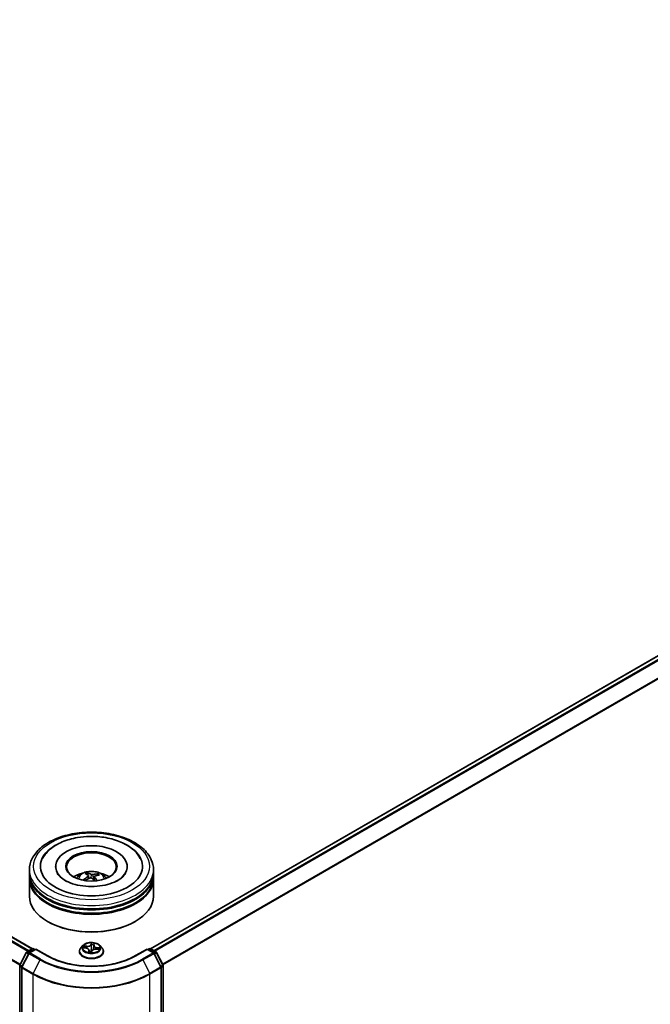
# Model space of a CAD drawing. Units: millimetres. Extents: x 7 to 9637, y 4 to 1971.
# Drawn here: x 80 to 90, y 104 to 119 of the extents above; entities that cross this region are included whole.
import ezdxf

# ---------------------------------------------------------------- set-up
doc = ezdxf.new("R2010")
doc.units = ezdxf.units.MM
doc.header["$LTSCALE"] = 0.5
doc.layers.add('Visible (ISO)', color=7, linetype='Continuous', lineweight=35)
doc.layers.add('Visible Narrow (ISO)', color=7, linetype='Continuous', lineweight=25)

msp = doc.modelspace()

# ---------------------------------------------------------------- linework, layer by layer
at = {"layer": 'Visible (ISO)'}
for p, q in [((56.2552, 119.1126), (80.5571, 105.0819)), ((82.3425, 105.0819), (99.1313, 114.7749)), ((80.9091, 106.3258), (80.9091, 106.3136)), ((81.9904, 106.3258), (81.9904, 106.3136)), ((80.5123, 106.2238), (80.5123, 106.2748)), ((80.5123, 106.1574), (80.5123, 106.2084)), ((81.3954, 106.1944), (81.3896, 106.2209)), ((81.4077, 106.1827), (81.4121, 106.1414)), ((81.5439, 106.206), (81.5382, 106.19)), ((82.3873, 106.2238), (82.3873, 106.2748)), ((82.3873, 106.1574), (82.3873, 106.2084)), ((80.5123, 105.8767), (80.5123, 106.1421)), ((81.4919, 106.1707), (81.4862, 106.1183)), ((82.3873, 105.8767), (82.3873, 106.1421)), ((80.7957, 105.4889), (80.7869, 105.494)), ((82.1038, 105.4889), (82.1127, 105.494)), ((81.4863, 105.1356), (81.4919, 105.1539)), ((80.368, 104.8357), (80.4644, 105.0249)), ((80.5024, 105.0111), (80.3989, 104.8081)), ((80.4717, 105.0326), (80.5565, 105.0816)), ((80.6101, 105.0768), (80.5097, 105.0188)), ((80.5753, 105.0816), (80.5968, 105.0691)), ((80.6101, 105.0705), (80.6101, 105.0768)), ((80.783, 104.977), (80.6101, 105.0768)), ((81.2685, 105.0398), (81.2685, 105.0419)), ((81.3216, 105.1296), (81.2906, 105.095)), ((81.3296, 105.0955), (81.3691, 105.0907)), ((81.414, 105.0597), (81.4172, 105.0302)), ((81.4501, 105.0293), (81.4569, 105.0477)), ((81.4855, 105.1316), (81.4797, 105.0774)), ((81.5216, 105.0737), (81.5614, 105.0697)), ((81.5779, 105.1296), (81.609, 105.095)), ((81.631, 105.0398), (81.631, 105.0419)), ((82.2895, 105.0768), (82.1166, 104.977)), ((82.2895, 105.0768), (82.2895, 105.0705)), ((82.3899, 105.0188), (82.2895, 105.0768)), ((82.3027, 105.0691), (82.3243, 105.0816)), ((82.343, 105.0816), (82.4278, 105.0326)), ((82.5006, 104.8081), (82.3972, 105.0111)), ((82.4352, 105.0249), (82.5316, 104.8357)), ((80.3659, 96.123), (80.3659, 104.8272)), ((80.3969, 104.7995), (80.3969, 96.0843)), ((82.5027, 96.0843), (82.5027, 104.7995)), ((82.5336, 104.8272), (82.5336, 96.123))]:
    msp.add_line(p, q, dxfattribs=at)
for centre, start, end in [((80.4811, 105.0164), 120, 153.00449), ((80.5191, 105.0026), 120, 153.00449), ((80.5659, 105.0653), 60, 120), ((82.3337, 105.0653), 60, 120), ((82.3805, 105.0026), 26.99551, 60), ((82.4185, 105.0164), 26.99551, 60), ((80.3847, 104.8272), 153.00449, 180), ((80.4156, 104.7995), 153.00449, 180), ((82.4839, 104.7995), 0, 26.99551), ((82.5149, 104.8272), 0, 26.99551)]:
    msp.add_arc(centre, 0.0187, start, end, dxfattribs=at)
for centre, major_axis, ratio, start_param, end_param in [((81.4498, 106.3258), (0.7719, 0), 0.5773503, 2.2877064, 7.1370716), ((81.4498, 106.3258), (0.5406, 0), 0.5773503, 5.4710656, 10.2368977), ((81.4498, 106.3156), (-0.375, 0), 0.5773503, 2.3727253, 7.0520527), ((81.4498, 106.2084), (0.9375, 0), 0.5773503, 3.12745, 6.2973279), ((81.4498, 106.2238), (-0.9375, 0), 0.5773503, 0, 3.1415927), ((81.4498, 106.0196), (-0.375, 0), 0.5773503, 5.0762837, 5.5305884), ((81.4571, 105.8495), (-0.1679, 0.3698), 0.3878569, 5.6600282, 5.8990125), ((81.4429, 105.8436), (-0.1401, 0.3812), 0.5562946, 5.695294, 5.9342783), ((81.4545, 105.8425), (-0.2479, -0.3218), 0.7355961, 3.6616102, 3.9005945), ((81.4443, 105.8507), (0.2615, 0.3108), 0.5865414, 0.5488464, 0.7878307), ((81.4498, 106.0196), (-0.375, 0), 0.5773503, 3.8941895, 4.3484943), ((81.4498, 106.1421), (0.9375, 0), 0.5773503, 3.12745, 6.2973279), ((81.4498, 106.1574), (-0.9375, 0), 0.5773503, 0, 3.1415927), ((81.4552, 105.8428), (-0.212, -0.3464), 0.6871802, 4.0433397, 4.282324), ((81.4451, 105.851), (0.2922, 0.2821), 0.6349573, 1.0702099, 1.2839485), ((81.4566, 105.8499), (0.1957, -0.3559), 0.4556558, 2.0903555, 2.2668526), ((81.4424, 105.844), (-0.1111, 0.3907), 0.4884957, 5.3075374, 5.5153949), ((81.4498, 106.2084), (-0.925, 0), 0.5773503, 0.478284, 2.6633086), ((81.4498, 106.1421), (-0.925, 0), 0.5773503, 0.478284, 2.6633086), ((81.4498, 105.8767), (0.9375, 0), 0.5773503, 3.1415927, 6.2831853), ((81.4498, 105.8665), (0.925, 0), 0.5773503, 3.9269908, 5.4977871)]:
    msp.add_ellipse(centre, major_axis=major_axis, ratio=ratio, start_param=start_param, end_param=end_param, dxfattribs=at)
msp.add_ellipse((81.4498, 106.3258), major_axis=(0.3875, 0), ratio=0.5773503, dxfattribs=at)
for points, knots in [([(80.5123, 106.2748), (80.5123, 106.3328), (80.5268, 106.3906), (80.5829, 106.5018), (80.6261, 106.5547), (80.7386, 106.6524), (80.8098, 106.6962), (80.9715, 106.7682), (81.0623, 106.7961), (81.2533, 106.8333), (81.3534, 106.8427), (81.5532, 106.8422), (81.653, 106.8325), (81.8427, 106.7946), (81.9328, 106.7665), (82.0944, 106.6937), (82.166, 106.649), (82.282, 106.5463), (82.3267, 106.4883), (82.376, 106.3771), (82.3873, 106.326), (82.3873, 106.2748)], [5.2705978, 5.2705978, 5.2705978, 5.2705978, 5.5542029, 5.5542029, 5.8574023, 5.8574023, 6.1846646, 6.1846646, 6.5159426, 6.5159426, 6.8454111, 6.8454111, 7.1740292, 7.1740292, 7.5035339, 7.5035339, 7.8348291, 7.8348291, 8.1617048, 8.1617048, 8.4121905, 8.4121905, 8.4121905, 8.4121905]), ([(80.7112, 106.443), (80.7127, 106.4459), (80.7143, 106.4488), (80.7434, 106.5012), (80.7813, 106.5449), (80.8783, 106.6274), (80.9401, 106.6641), (81.0795, 106.7241), (81.1576, 106.7466), (81.2986, 106.7711), (81.3599, 106.777), (81.4215, 106.7784)], [5.045934, 5.045934, 5.045934, 5.045934, 5.0625759, 5.0625759, 5.3478624, 5.3478624, 5.6819216, 5.6819216, 6.0295002, 6.0295002, 6.2831853, 6.2831853, 6.2831853, 6.2831853]), ([(81.4215, 106.7784), (81.5045, 106.7802), (81.588, 106.7738), (81.7485, 106.7448), (81.8255, 106.7221), (81.9663, 106.6607), (82.0301, 106.6218), (82.1263, 106.5363), (82.1624, 106.4923), (82.1884, 106.443)], [0, 0, 0, 0, 0.3422335, 0.3422335, 0.6861923, 0.6861923, 1.0337877, 1.0337877, 1.3149222, 1.3149222, 1.3149222, 1.3149222]), ([(81.9671, 106.2229), (81.9669, 106.2226), (81.9667, 106.2222), (81.9544, 106.1993), (81.9326, 106.1729), (81.8721, 106.126), (81.8372, 106.1054), (81.7551, 106.0694), (81.7077, 106.0541), (81.6047, 106.0314), (81.5489, 106.0242), (81.435, 106.0194), (81.377, 106.0219), (81.2658, 106.0364), (81.2127, 106.0484), (81.1178, 106.0794), (81.0759, 106.0984), (81.0075, 106.1395), (80.9807, 106.1614), (80.9486, 106.1966), (80.9391, 106.2103), (80.9325, 106.2229)], [1.9043414, 1.9043414, 1.9043414, 1.9043414, 1.9093839, 1.9093839, 2.2499825, 2.2499825, 2.5310942, 2.5310942, 2.8159225, 2.8159225, 3.1076194, 3.1076194, 3.4026972, 3.4026972, 3.6965978, 3.6965978, 3.9849136, 3.9849136, 4.2662646, 4.2662646, 4.4565149, 4.4565149, 4.4565149, 4.4565149]), ([(81.2261, 106.1431), (81.2331, 106.1551), (81.2413, 106.1658), (81.2651, 106.191), (81.2819, 106.2034), (81.3218, 106.2259), (81.3455, 106.2347), (81.3957, 106.2469), (81.4223, 106.25), (81.4752, 106.2501), (81.5015, 106.2472), (81.5527, 106.2352), (81.5777, 106.2261), (81.6232, 106.2001), (81.6441, 106.1836), (81.6657, 106.1555), (81.6697, 106.1495), (81.6734, 106.1431)], [2.5135376, 2.5135376, 2.5135376, 2.5135376, 2.6903825, 2.6903825, 2.9877399, 2.9877399, 3.3629998, 3.3629998, 3.7574247, 3.7574247, 4.1472611, 4.1472611, 4.5415289, 4.5415289, 4.9158348, 4.9158348, 5.0099139, 5.0099139, 5.0099139, 5.0099139]), ([(81.3838, 106.2285), (81.3843, 106.2284), (81.385, 106.2281), (81.3861, 106.2272), (81.3868, 106.2265), (81.3879, 106.2251), (81.3884, 106.2241), (81.3891, 106.2225), (81.3894, 106.2216), (81.3896, 106.2209)], [0.014560073, 0.014560073, 0.014560073, 0.014560073, 0.018722682, 0.018722682, 0.023429831, 0.023429831, 0.028069056, 0.028069056, 0.031810233, 0.031810233, 0.031810233, 0.031810233]), ([(81.4045, 106.1878), (81.4059, 106.1867), (81.4069, 106.1854), (81.4079, 106.1825), (81.4078, 106.1809), (81.4067, 106.178), (81.4056, 106.1764), (81.4029, 106.1738), (81.4015, 106.1728), (81.3999, 106.1719)], [0, 0, 0, 0, 0.012499779, 0.012499779, 0.024999557, 0.024999557, 0.037523671, 0.037523671, 0.046676606, 0.046676606, 0.046676606, 0.046676606]), ([(81.4714, 106.2014), (81.4692, 106.2008), (81.4666, 106.2004), (81.4612, 106.2001), (81.4583, 106.2002), (81.4533, 106.2008), (81.4506, 106.2014), (81.4467, 106.2027), (81.4452, 106.2033), (81.444, 106.2041)], [0, 0, 0, 0, 0.012499779, 0.012499779, 0.024999557, 0.024999557, 0.037523671, 0.037523671, 0.046676606, 0.046676606, 0.046676606, 0.046676606]), ([(81.495, 106.1628), (81.4937, 106.1643), (81.4926, 106.166), (81.4917, 106.1694), (81.4918, 106.171), (81.4929, 106.1739), (81.494, 106.1754), (81.4967, 106.1774), (81.4981, 106.1781), (81.4996, 106.1786)], [0, 0, 0, 0, 0.012499779, 0.012499779, 0.024999557, 0.024999557, 0.037523671, 0.037523671, 0.046676606, 0.046676606, 0.046676606, 0.046676606]), ([(81.5439, 106.206), (81.5442, 106.2067), (81.5446, 106.2075), (81.5456, 106.209), (81.5464, 106.2098), (81.5479, 106.211), (81.5488, 106.2116), (81.5504, 106.2121), (81.5512, 106.2123), (81.552, 106.2123)], [0.0427285, 0.0427285, 0.0427285, 0.0427285, 0.046469677, 0.046469677, 0.051108902, 0.051108902, 0.055816051, 0.055816051, 0.05997866, 0.05997866, 0.05997866, 0.05997866]), ([(81.3272, 106.1196), (81.3278, 106.1202), (81.3286, 106.1207), (81.3301, 106.1214), (81.331, 106.1216), (81.3324, 106.1216), (81.3332, 106.1214), (81.3341, 106.1209), (81.3344, 106.1206), (81.3346, 106.1204)], [0.014560073, 0.014560073, 0.014560073, 0.014560073, 0.018722682, 0.018722682, 0.023429831, 0.023429831, 0.028069056, 0.028069056, 0.030436815, 0.030436815, 0.030436815, 0.030436815]), ([(81.3457, 106.1103), (81.3457, 106.1103), (81.3456, 106.1104), (81.3442, 106.1115), (81.3429, 106.1126), (81.3403, 106.1147), (81.3391, 106.1159), (81.3368, 106.1181), (81.3357, 106.1192), (81.3346, 106.1204)], [1.54170307, 1.54170307, 1.54170307, 1.54170307, 1.54375122, 1.54375122, 1.59839886, 1.59839886, 1.6530465, 1.6530465, 1.70769415, 1.70769415, 1.70769415, 1.70769415]), ([(81.4281, 106.1492), (81.4303, 106.1502), (81.4329, 106.151), (81.4384, 106.1517), (81.4412, 106.1517), (81.4463, 106.1511), (81.4489, 106.1503), (81.4528, 106.1485), (81.4543, 106.1476), (81.4556, 106.1465)], [0, 0, 0, 0, 0.012499779, 0.012499779, 0.024999557, 0.024999557, 0.037523671, 0.037523671, 0.046676606, 0.046676606, 0.046676606, 0.046676606]), ([(81.5779, 105.1296), (81.5703, 105.1382), (81.5605, 105.1457), (81.5376, 105.1586), (81.5242, 105.1639), (81.4954, 105.1717), (81.4801, 105.1741), (81.449, 105.176), (81.4333, 105.1755), (81.4028, 105.1714), (81.3881, 105.1679), (81.3611, 105.1582), (81.3487, 105.1519), (81.332, 105.1399), (81.3264, 105.135), (81.3216, 105.1296)], [5.3809238, 5.3809238, 5.3809238, 5.3809238, 5.7019368, 5.7019368, 6.0363654, 6.0363654, 6.3694428, 6.3694428, 6.7007563, 6.7007563, 7.0324922, 7.0324922, 7.3664701, 7.3664701, 7.5673833, 7.5673833, 7.5673833, 7.5673833]), ([(81.4863, 105.1356), (81.4862, 105.1353), (81.4862, 105.1351), (81.486, 105.1345), (81.486, 105.1343), (81.4858, 105.1338), (81.4858, 105.1335), (81.4857, 105.133), (81.4856, 105.1327), (81.4856, 105.1321), (81.4855, 105.1319), (81.4855, 105.1316)], [1.58824962, 1.58824962, 1.58824962, 1.58824962, 1.61057194, 1.61057194, 1.63289426, 1.63289426, 1.65521658, 1.65521658, 1.6775389, 1.6775389, 1.69986121, 1.69986121, 1.69986121, 1.69986121]), ([(81.2906, 105.095), (81.2878, 105.0919), (81.2852, 105.0887), (81.2806, 105.0821), (81.2786, 105.0786), (81.275, 105.0716), (81.2735, 105.068), (81.271, 105.0607), (81.2701, 105.057), (81.2688, 105.0495), (81.2685, 105.0457), (81.2685, 105.0419)], [1.28419796, 1.28419796, 1.28419796, 1.28419796, 1.37971128, 1.37971128, 1.4752246, 1.4752246, 1.57073793, 1.57073793, 1.66625125, 1.66625125, 1.76176457, 1.76176457, 1.76176457, 1.76176457]), ([(81.2685, 105.0398), (81.2685, 105.0287), (81.2715, 105.0175), (81.2829, 104.9962), (81.2916, 104.986), (81.314, 104.9676), (81.3279, 104.9594), (81.3594, 104.946), (81.377, 104.9408), (81.414, 104.934), (81.4334, 104.9324), (81.472, 104.9327), (81.4912, 104.9347), (81.5278, 104.9422), (81.545, 104.9477), (81.5758, 104.9617), (81.5894, 104.9701), (81.6112, 104.9894), (81.6196, 105.0002), (81.6289, 105.0208), (81.631, 105.0303), (81.631, 105.0398)], [1.7617646, 1.7617646, 1.7617646, 1.7617646, 2.0614751, 2.0614751, 2.3738861, 2.3738861, 2.6983792, 2.6983792, 3.0241071, 3.0241071, 3.3488576, 3.3488576, 3.6732124, 3.6732124, 3.9980465, 3.9980465, 4.3238439, 4.3238439, 4.647759, 4.647759, 4.9033572, 4.9033572, 4.9033572, 4.9033572]), ([(81.414, 105.0597), (81.4137, 105.0628), (81.4127, 105.0659), (81.4093, 105.0717), (81.4071, 105.0743), (81.4015, 105.0792), (81.3983, 105.0814), (81.391, 105.0851), (81.3869, 105.0867), (81.3783, 105.0892), (81.3738, 105.0901), (81.3691, 105.0907)], [4.9652606, 4.9652606, 4.9652606, 4.9652606, 5.2253549, 5.2253549, 5.4854492, 5.4854492, 5.7455434, 5.7455434, 6.0056377, 6.0056377, 6.265732, 6.265732, 6.265732, 6.265732]), ([(81.4102, 105.0318), (81.4102, 105.0318), (81.4102, 105.0317), (81.4103, 105.0316), (81.4105, 105.0315), (81.4108, 105.0315)], [0.017602967, 0.017602967, 0.017602967, 0.017602967, 0.0203983644, 0.0203983644, 0.0254979555, 0.0254979555, 0.0254979555, 0.0254979555]), ([(81.4108, 105.0315), (81.4131, 105.031), (81.4155, 105.0305), (81.4202, 105.0297), (81.4226, 105.0293), (81.4275, 105.0287), (81.43, 105.0284), (81.4349, 105.0279), (81.4374, 105.0277), (81.4424, 105.0275), (81.445, 105.0274), (81.4475, 105.0274)], [2.97027922, 2.97027922, 2.97027922, 2.97027922, 3.03860018, 3.03860018, 3.10692115, 3.10692115, 3.17524211, 3.17524211, 3.24356308, 3.24356308, 3.31188404, 3.31188404, 3.31188404, 3.31188404]), ([(81.4481, 105.0274), (81.4481, 105.0274), (81.448, 105.0274), (81.448, 105.0274), (81.4479, 105.0274), (81.4478, 105.0274), (81.4478, 105.0274), (81.4477, 105.0274), (81.4477, 105.0274), (81.4476, 105.0274), (81.4475, 105.0274), (81.4475, 105.0274)], [0, 0, 0, 0, 0.0003446101, 0.0003446101, 0.0006892201, 0.0006892201, 0.0010338302, 0.0010338302, 0.0013784402, 0.0013784402, 0.0017230503, 0.0017230503, 0.0017230503, 0.0017230503]), ([(81.4481, 105.0274), (81.4482, 105.0275), (81.4484, 105.0275), (81.4487, 105.0276), (81.4488, 105.0277), (81.4492, 105.0279), (81.4493, 105.0281), (81.4496, 105.0284), (81.4498, 105.0286), (81.45, 105.0289), (81.4501, 105.0291), (81.4501, 105.0293)], [0, 0, 0, 0, 0.0007402474, 0.0007402474, 0.0014804948, 0.0014804948, 0.0022207422, 0.0022207422, 0.0029609896, 0.0029609896, 0.003701237, 0.003701237, 0.003701237, 0.003701237]), ([(81.5216, 105.0737), (81.516, 105.0743), (81.5103, 105.0743), (81.4991, 105.0735), (81.4936, 105.0725), (81.4833, 105.0697), (81.4785, 105.0678), (81.47, 105.0633), (81.4663, 105.0606), (81.4604, 105.0546), (81.4582, 105.0512), (81.4569, 105.0477)], [0.0174533, 0.0174533, 0.0174533, 0.0174533, 0.3246312, 0.3246312, 0.6318092, 0.6318092, 0.9389871, 0.9389871, 1.2461651, 1.2461651, 1.553343, 1.553343, 1.553343, 1.553343]), ([(81.631, 105.0419), (81.631, 105.0457), (81.6307, 105.0495), (81.6295, 105.057), (81.6285, 105.0607), (81.6261, 105.068), (81.6246, 105.0716), (81.621, 105.0786), (81.6189, 105.0821), (81.6143, 105.0887), (81.6117, 105.0919), (81.609, 105.095)], [4.90335722, 4.90335722, 4.90335722, 4.90335722, 4.99887055, 4.99887055, 5.09438387, 5.09438387, 5.18989719, 5.18989719, 5.28541051, 5.28541051, 5.38092384, 5.38092384, 5.38092384, 5.38092384]), ([(82.1166, 104.977), (82.0472, 104.9369), (81.9666, 104.9031), (81.7906, 104.8513), (81.6954, 104.8334), (81.4999, 104.8156), (81.3996, 104.8156), (81.2041, 104.8334), (81.1089, 104.8513), (80.933, 104.9031), (80.8523, 104.9369), (80.783, 104.977)], [1.5707963, 1.5707963, 1.5707963, 1.5707963, 1.8849556, 1.8849556, 2.1991149, 2.1991149, 2.5132741, 2.5132741, 2.8274334, 2.8274334, 3.1415927, 3.1415927, 3.1415927, 3.1415927])]:
    msp.add_open_spline(points, degree=3, knots=knots, dxfattribs=at)
at = {"layer": 'Visible Narrow (ISO)'}
for p, q in [((56.1888, 119.0732), (80.4898, 105.0431)), ((80.5047, 105.0517), (56.199, 119.0846)), ((56.2458, 119.1116), (80.5516, 105.0787)), ((56.0823, 118.8586), (80.3686, 104.8369)), ((80.3739, 104.8472), (56.0854, 118.8702)), ((82.348, 105.0787), (99.1407, 114.774)), ((99.1875, 114.747), (82.3948, 105.0517)), ((82.4098, 105.0431), (99.1977, 114.7356)), ((99.3011, 114.5325), (82.5257, 104.8472)), ((82.5309, 104.8369), (99.3042, 114.521)), ((81.444, 106.2041), (81.4397, 106.1517)), ((81.4714, 106.2014), (81.4754, 106.1288)), ((81.3999, 106.1719), (81.4022, 106.1363)), ((81.495, 106.1628), (81.4907, 106.1138)), ((81.4498, 105.1703), (81.4397, 105.1428)), ((81.4428, 105.1401), (81.4491, 105.1574)), ((81.4428, 105.1401), (81.4472, 105.0972)), ((81.4863, 105.136), (81.4861, 105.1348)), ((81.4893, 105.1372), (81.4977, 105.165)), ((80.3745, 104.8311), (80.4709, 105.0203)), ((80.4054, 104.8035), (80.5089, 105.0065)), ((80.4709, 105.0203), (80.4988, 105.0042)), ((80.4811, 105.0317), (80.5659, 105.0807)), ((80.5068, 105.0168), (80.4811, 105.0317)), ((80.5089, 105.0065), (80.6724, 104.9121)), ((80.5191, 105.0179), (80.6101, 105.0705)), ((80.6826, 104.9235), (80.5191, 105.0179)), ((80.5659, 105.0807), (80.5913, 105.066)), ((80.6101, 105.0705), (80.7736, 104.976)), ((81.321, 105.096), (81.3687, 105.0902)), ((81.3783, 105.1188), (81.3303, 105.1237)), ((81.3476, 105.1178), (81.3777, 105.1147)), ((81.3777, 105.1147), (81.3773, 105.0893)), ((81.4102, 105.0547), (81.4018, 105.027)), ((81.408, 105.0346), (81.4133, 105.0521)), ((81.4133, 105.0521), (81.4155, 105.0305)), ((81.4497, 105.0216), (81.4598, 105.0492)), ((81.5213, 105.0731), (81.5693, 105.0683)), ((81.5302, 105.0977), (81.5297, 105.0729)), ((81.5302, 105.0977), (81.5602, 105.094)), ((81.5785, 105.0959), (81.5309, 105.1018)), ((82.1259, 104.976), (82.2895, 105.0705)), ((82.3805, 105.0179), (82.217, 104.9235)), ((82.2271, 104.9121), (82.3907, 105.0065)), ((82.2895, 105.0705), (82.3805, 105.0179)), ((82.3082, 105.066), (82.3337, 105.0807)), ((82.3337, 105.0807), (82.4185, 105.0317)), ((82.3907, 105.0065), (82.4941, 104.8035)), ((82.4185, 105.0317), (82.3927, 105.0168)), ((82.4007, 105.0042), (82.4286, 105.0203)), ((82.4286, 105.0203), (82.525, 104.8311)), ((80.6724, 104.9121), (80.569, 104.7091)), ((82.2271, 104.9121), (82.3306, 104.7091)), ((80.3714, 96.1154), (80.3714, 104.8195)), ((80.3714, 104.8195), (80.3975, 104.8045)), ((80.4024, 104.815), (80.3745, 104.8311)), ((80.4024, 104.7919), (80.5659, 104.6975)), ((80.4024, 96.0767), (80.4024, 104.7919)), ((80.569, 104.7091), (80.4054, 104.8035)), ((80.5659, 104.6975), (80.5659, 95.9823)), ((82.4941, 104.8035), (82.3306, 104.7091)), ((82.3337, 104.6975), (82.4972, 104.7919)), ((82.3337, 95.9823), (82.3337, 104.6975)), ((82.525, 104.8311), (82.4971, 104.815)), ((82.4972, 104.7919), (82.4972, 96.0767)), ((82.502, 104.8045), (82.5281, 104.8195)), ((82.5281, 104.8195), (82.5281, 96.1154))]:
    msp.add_line(p, q, dxfattribs=at)
for centre, major_axis in [((81.4498, 106.3258), (-0.875, 0)), ((81.4498, 105.096), (-0.1338, 0))]:
    msp.add_ellipse(centre, major_axis=major_axis, ratio=0.5773503, dxfattribs=at)
for centre, major_axis, ratio, start_param, end_param in [((81.4498, 106.2748), (-0.9375, 0), 0.5773503, 0, 3.1415927), ((81.4498, 106.1385), (-0.1918, 0), 0.5773503, 3.0761472, 6.3486308), ((81.4498, 106.1577), (-0.1392, 0), 0.5773503, 5.2062194, 5.4588247), ((81.4498, 106.1546), (0.1296, 0), 0.5773503, 2.053905, 2.270775), ((81.4498, 106.1546), (0.1296, 0), 0.5773503, 0.5574764, 0.7571575), ((81.4498, 106.1577), (-0.1392, 0), 0.5773503, 3.6354231, 3.8880284), ((81.4498, 106.1577), (0.1392, 0), 0.5773503, 3.6354231, 3.7455918), ((81.3875, 105.1468), (0.0565, 0), 0.5773503, 4.538874, 6.0747638), ((81.3875, 105.1492), (0.0534, 0), 0.5773503, 4.538874, 6.0747638), ((81.4397, 105.1402), (0.00293, -0.00107), 0.7988266, 0.3719419, 1.8554718), ((81.4509, 105.1395), (-0.00312, 0.00004), 0.1543364, 4.7046417, 6.0600648), ((81.4522, 105.1572), (-0.0031, 0.00042), 0.3582618, 0.2363609, 1.6315431), ((81.4498, 105.096), (-0.1288, 0), 0.5773503, 4.3307362, 4.7121053), ((81.4498, 105.0818), (0.1008, 0), 0.5773503, 1.1999279, 1.5597283), ((81.5419, 105.1319), (-0.0534, 0), 0.5773503, 6.1096704, 7.6455601), ((81.4893, 105.1347), (-0.00299, 0.00091), 0.8042361, 4.9518615, 6.2831853), ((81.4853, 105.1356), (-0.00309, 0.00048), 0.1762559, 4.3537639, 4.4053456), ((81.4885, 105.1532), (0.00306, -0.00064), 0.3479054, 4.9842647, 6.0532707), ((80.4811, 105.0164), (-0.0167, 0.0085), 0.0739221, 0, 0.9533753), ((80.4811, 105.0164), (0.0094, 0.0162), 0.5773503, 0.7853982, 1.6614562), ((80.4811, 105.0164), (-0.0094, 0.0162), 0.5773503, 5.4977871, 6.2831853), ((80.5191, 105.0026), (-0.0167, 0.0085), 0.0739221, 0, 0.9533753), ((80.5191, 105.0026), (0.0094, 0.0162), 0.5773503, 0.7853982, 1.6614562), ((80.5191, 105.0026), (-0.0094, 0.0162), 0.5773503, 5.4977871, 6.2831853), ((80.5659, 105.0653), (-0.0094, 0.0162), 0.5773503, 5.4977871, 6.2831853), ((80.5659, 105.0653), (0.0094, 0.0162), 0.5773503, 0, 0.7853982), ((81.4498, 105.0475), (-0.1792, 0), 0.5773503, 5.8056187, 9.9023446), ((81.4498, 105.0419), (-0.1812, 0), 0.5773503, 0, 3.1415927), ((81.4498, 105.0398), (0.1812, 0), 0.5773503, 3.1415927, 6.2831853), ((81.4498, 105.0913), (-0.1443, 0), 0.5773503, 5.8056187, 9.9023446), ((81.4498, 105.096), (-0.1288, 0), 0.5773503, 5.9015325, 6.2829016), ((81.347, 105.1162), (-0.00177, -0.00258), 0.160414, 4.1821116, 5.5772937), ((81.4498, 105.0818), (-0.1008, 0), 0.5773503, 5.9123169, 6.0904062), ((81.3585, 105.1034), (-0.00278, -0.00142), 0.3924418, 4.3246405, 5.6800636), ((81.3687, 105.0876), (0.00038, 0.0031), 0.1689461, 0, 0.6258305), ((81.3576, 105.06), (0.0534, 0), 0.5773503, 6.1096704, 7.6455601), ((81.3783, 105.1162), (-0.00031, -0.00311), 0.1409645, 3.7642224, 5.2477523), ((81.4498, 105.096), (0.1288, 0), 0.5773503, 4.3307362, 4.7121053), ((81.4111, 105.0345), (0.00036, -0.0031), 0.9812664, 4.5715187, 5.9667009), ((81.4102, 105.0521), (0.00299, -0.00091), 0.8042361, 0.326739, 1.8102689), ((81.3576, 105.0577), (0.0565, 0), 0.5773503, 6.1096704, 6.3450887), ((81.4459, 105.05), (-0.00308, 0.00055), 0.1406947, 4.7980214, 5.7956322), ((81.4459, 105.05), (0.00275, -0.00149), 0.4183873, 3.677531, 4.9004827), ((81.4498, 105.0156), (-0.0605, 0), 0.5773503, 4.5759515, 4.7787164), ((81.4459, 105.05), (-0.00012, 0.00312), 0.0541164, 1.4149007, 2.0363827), ((81.4498, 105.0145), (0.0592, 0), 0.5773503, 1.4454638, 1.6371238), ((81.4503, 105.097), (-0.00312, 0.00004), 0.154293, 4.7090204, 6.0600664), ((81.4474, 105.0305), (-0.00004, -0.00312), 0.9925938, 0, 0.2435903), ((81.4598, 105.0466), (-0.00293, 0.00107), 0.7988266, 4.9970644, 6.2831853), ((81.5121, 105.0428), (-0.0534, 0), 0.5773503, 4.538874, 6.0747638), ((81.4787, 105.0938), (-0.00309, 0.00048), 0.1762117, 3.6581184, 4.4009691), ((81.5419, 105.1296), (-0.0565, 0), 0.5773503, 6.221282, 7.6455601), ((81.5213, 105.0706), (0.00031, 0.00311), 0.1409645, 0, 0.6226298), ((81.5309, 105.0992), (-0.00038, -0.0031), 0.1689461, 3.7674231, 5.250953), ((81.5477, 105.0823), (0.00266, -0.00164), 0.5284877, 0.2971175, 1.6525406), ((81.4498, 105.0818), (0.1008, 0), 0.5773503, 6.0955875, 6.2721172), ((81.5595, 105.0925), (-0.00129, 0.00285), 0.4193771, 3.6880342, 5.0832163), ((81.4498, 105.096), (0.1288, 0), 0.5773503, 5.9015325, 6.2829016), ((82.3337, 105.0653), (-0.0094, 0.0162), 0.5773503, 5.4977871, 6.2831853), ((82.3337, 105.0653), (0.0094, 0.0162), 0.5773503, 0, 0.7853982), ((82.3805, 105.0026), (0.0094, 0.0162), 0.5773503, 0, 0.7853982), ((82.3805, 105.0026), (0.0094, -0.0162), 0.5773503, 1.4801364, 2.3561945), ((82.3805, 105.0026), (0.0167, 0.0085), 0.0739221, 5.32981, 6.2831853), ((82.4185, 105.0164), (0.0094, 0.0162), 0.5773503, 0, 0.7853982), ((82.4185, 105.0164), (0.0094, -0.0162), 0.5773503, 1.4801364, 2.3561945), ((82.4185, 105.0164), (0.0167, 0.0085), 0.0739221, 5.32981, 6.2831853), ((80.6826, 104.9082), (-0.0094, -0.0162), 0.5773503, 3.9269908, 4.8030489), ((81.4498, 105.3609), (1.0994, 0), 0.5773503, 3.9269908, 5.4977871), ((81.4498, 105.3664), (-1.085, 0), 0.5773503, 0.7853982, 2.3561945), ((80.7736, 104.9607), (0.0094, 0.0162), 0.5773503, 0, 0.7853982), ((81.4498, 105.3664), (0.9562, 0), 0.5773503, 3.9269908, 5.4977871), ((82.1259, 104.9607), (-0.0094, 0.0162), 0.5773503, 5.4977871, 6.2831853), ((82.217, 104.9082), (0.0094, -0.0162), 0.5773503, 1.4801364, 2.3561945), ((80.3847, 104.8272), (-0.0187, 0), 0.5773503, 0, 0.7853982), ((80.3847, 104.8272), (-0.0167, 0.0085), 0.0739221, 0, 0.9533753), ((80.3847, 104.8272), (0.0094, 0.0162), 0.5773503, 1.6614562, 2.3561945), ((80.4156, 104.7995), (-0.0187, 0), 0.5773503, 0, 0.7853982), ((80.4156, 104.7995), (-0.0167, 0.0085), 0.0739221, 0, 0.9533753), ((80.4156, 104.7995), (0.0094, 0.0162), 0.5773503, 1.6614562, 2.3561945), ((80.5791, 104.7051), (0.0094, 0.0162), 0.5773503, 1.6614562, 2.3561945), ((81.4498, 105.2078), (1.25, 0), 0.5773503, 3.9269908, 5.4977871), ((81.4498, 105.2176), (-1.2457, 0), 0.5773503, 0.7853982, 2.3561945), ((82.3204, 104.7051), (-0.0094, 0.0162), 0.5773503, 3.9269908, 4.6217291), ((82.4839, 104.7995), (0.0167, 0.0085), 0.0739221, 5.32981, 6.2831853), ((82.4839, 104.7995), (0.0094, -0.0162), 0.5773503, 0.7853982, 1.4801364), ((82.4839, 104.7995), (0.0187, 0), 0.5773503, 5.4977871, 6.2831853), ((82.5149, 104.8272), (0.0167, 0.0085), 0.0739221, 5.32981, 6.2831853), ((82.5149, 104.8272), (0.0094, -0.0162), 0.5773503, 0.7853982, 1.4801364), ((82.5149, 104.8272), (0.0187, 0), 0.5773503, 5.4977871, 6.2831853)]:
    msp.add_ellipse(centre, major_axis=major_axis, ratio=ratio, start_param=start_param, end_param=end_param, dxfattribs=at)
for points, knots in [([(81.4478, 105.1396), (81.4477, 105.1326), (81.4476, 105.1255), (81.4474, 105.1113), (81.4473, 105.1042), (81.4472, 105.0972)], [0, 0, 0, 0, 0.034389927, 0.034389927, 0.068779854, 0.068779854, 0.068779854, 0.068779854]), ([(81.4491, 105.1574), (81.4487, 105.1546), (81.4484, 105.1516), (81.448, 105.1457), (81.4479, 105.1426), (81.4478, 105.1396)], [0, 0, 0, 0, 0.014491423, 0.014491423, 0.028982846, 0.028982846, 0.028982846, 0.028982846]), ([(81.4498, 105.1703), (81.4498, 105.1693), (81.4499, 105.1683), (81.4499, 105.1662), (81.4499, 105.1651), (81.4498, 105.1627), (81.4497, 105.1613), (81.4494, 105.1591), (81.4493, 105.1582), (81.4491, 105.1574)], [-0.032394303, -0.032394303, -0.032394303, -0.032394303, -0.023744988, -0.023744988, -0.0154285, -0.0154285, -0.005934038, -0.005934038, 0, 0, 0, 0]), ([(81.4522, 105.1561), (81.4523, 105.1571), (81.4524, 105.1582), (81.4524, 105.1608), (81.4522, 105.1623), (81.4516, 105.165), (81.4513, 105.1661), (81.4506, 105.1683), (81.4502, 105.1694), (81.4498, 105.1703)], [0, 0, 0, 0, 0.005934038, 0.005934038, 0.0154285, 0.0154285, 0.023744988, 0.023744988, 0.032394303, 0.032394303, 0.032394303, 0.032394303]), ([(81.4503, 105.0975), (81.4504, 105.1046), (81.4505, 105.1117), (81.4507, 105.1258), (81.4508, 105.1329), (81.4509, 105.14)], [-0.068779854, -0.068779854, -0.068779854, -0.068779854, -0.034389927, -0.034389927, 0, 0, 0, 0]), ([(81.4509, 105.14), (81.4509, 105.1427), (81.4511, 105.1454), (81.4515, 105.1509), (81.4518, 105.1536), (81.4522, 105.1561)], [-0.028982846, -0.028982846, -0.028982846, -0.028982846, -0.014491423, -0.014491423, 0, 0, 0, 0]), ([(81.4891, 105.152), (81.4886, 105.1495), (81.4881, 105.1468), (81.4872, 105.1414), (81.4867, 105.1387), (81.4863, 105.136)], [-0.028982846, -0.028982846, -0.028982846, -0.028982846, -0.014585063, -0.014585063, 0, 0, 0, 0]), ([(81.4977, 105.165), (81.4966, 105.164), (81.4954, 105.1629), (81.4928, 105.1601), (81.4915, 105.1582), (81.4899, 105.1548), (81.4894, 105.1534), (81.4891, 105.152)], [-0.000338329, -0.000338329, -0.000338329, -0.000338329, 0.010200936, 0.010200936, 0.02365019, 0.02365019, 0.032055974, 0.032055974, 0.032055974, 0.032055974]), ([(81.4919, 105.1539), (81.4921, 105.1547), (81.4924, 105.1555), (81.4935, 105.1581), (81.4944, 105.1598), (81.4961, 105.1627), (81.4969, 105.1639), (81.4977, 105.165)], [-0.029222488, -0.029222488, -0.029222488, -0.029222488, -0.02365019, -0.02365019, -0.010200936, -0.010200936, 0.000338329, 0.000338329, 0.000338329, 0.000338329]), ([(81.3347, 105.0949), (81.3333, 105.0954), (81.3318, 105.0958), (81.3289, 105.0963), (81.3274, 105.0964), (81.3242, 105.0963), (81.3226, 105.0962), (81.321, 105.096)], [0.007340776, 0.007340776, 0.007340776, 0.007340776, 0.0154285, 0.0154285, 0.023744988, 0.023744988, 0.032394303, 0.032394303, 0.032394303, 0.032394303]), ([(81.321, 105.096), (81.3227, 105.096), (81.3244, 105.096), (81.3273, 105.0958), (81.3284, 105.0957), (81.3296, 105.0955)], [-0.032394303, -0.032394303, -0.032394303, -0.032394303, -0.023744988, -0.023744988, -0.017689472, -0.017689472, -0.017689472, -0.017689472]), ([(81.3476, 105.1178), (81.3461, 105.1183), (81.3447, 105.1189), (81.3408, 105.1204), (81.3384, 105.1213), (81.3341, 105.1226), (81.3322, 105.1232), (81.3303, 105.1237)], [-0.032055974, -0.032055974, -0.032055974, -0.032055974, -0.02365019, -0.02365019, -0.010200936, -0.010200936, 0.000338329, 0.000338329, 0.000338329, 0.000338329]), ([(81.3303, 105.1237), (81.3319, 105.123), (81.3336, 105.1221), (81.3373, 105.12), (81.3394, 105.1186), (81.3428, 105.1162), (81.3441, 105.1153), (81.3454, 105.1144)], [-0.000338329, -0.000338329, -0.000338329, -0.000338329, 0.010200936, 0.010200936, 0.02365019, 0.02365019, 0.032055974, 0.032055974, 0.032055974, 0.032055974]), ([(81.3454, 105.1144), (81.3476, 105.1129), (81.3497, 105.1112), (81.3532, 105.1073), (81.3547, 105.1051), (81.3559, 105.1029)], [-0.028982846, -0.028982846, -0.028982846, -0.028982846, -0.014585063, -0.014585063, 0, 0, 0, 0]), ([(81.359, 105.105), (81.3577, 105.1075), (81.3561, 105.1098), (81.3522, 105.1141), (81.35, 105.1161), (81.3476, 105.1178)], [0, 0, 0, 0, 0.014585063, 0.014585063, 0.028982846, 0.028982846, 0.028982846, 0.028982846]), ([(81.408, 105.0346), (81.4077, 105.0342), (81.4073, 105.0337), (81.4061, 105.0322), (81.4052, 105.0312), (81.4034, 105.0291), (81.4026, 105.0281), (81.4018, 105.027)], [-0.032055974, -0.032055974, -0.032055974, -0.032055974, -0.02365019, -0.02365019, -0.010200936, -0.010200936, 0.000338329, 0.000338329, 0.000338329, 0.000338329]), ([(81.4018, 105.027), (81.403, 105.0279), (81.4042, 105.0287), (81.4067, 105.0302), (81.408, 105.0308), (81.4097, 105.0313), (81.4102, 105.0314), (81.4105, 105.0315)], [-0.000338329, -0.000338329, -0.000338329, -0.000338329, 0.010200936, 0.010200936, 0.02365019, 0.02365019, 0.032055974, 0.032055974, 0.032055974, 0.032055974]), ([(81.4108, 105.0315), (81.4104, 105.0324), (81.4101, 105.0331), (81.4091, 105.0344), (81.4086, 105.0347), (81.408, 105.0346)], [0.004100019, 0.004100019, 0.004100019, 0.004100019, 0.014585063, 0.014585063, 0.028982846, 0.028982846, 0.028982846, 0.028982846]), ([(81.4433, 105.0507), (81.4428, 105.0498), (81.4423, 105.049), (81.4392, 105.0437), (81.436, 105.0397), (81.4297, 105.0346), (81.427, 105.033), (81.4242, 105.0319), (81.422, 105.031), (81.4197, 105.0305), (81.4174, 105.0302)], [0.073818549, 0.073818549, 0.073818549, 0.073818549, 0.079279611, 0.079279611, 0.107010485, 0.107010485, 0.124342281, 0.124342281, 0.124342281, 0.137439425, 0.137439425, 0.137439425, 0.137439425]), ([(81.425, 105.029), (81.425, 105.029), (81.425, 105.029), (81.4251, 105.029), (81.4282, 105.0302), (81.4311, 105.0319), (81.4379, 105.0373), (81.4414, 105.0415), (81.4448, 105.0468), (81.4453, 105.0477), (81.4458, 105.0486)], [-0.12454165, -0.12454165, -0.12454165, -0.12454165, -0.124342281, -0.124342281, -0.124342281, -0.107010485, -0.107010485, -0.079279611, -0.079279611, -0.073818549, -0.073818549, -0.073818549, -0.073818549]), ([(81.4472, 105.0972), (81.4471, 105.0872), (81.4466, 105.0772), (81.4449, 105.0617), (81.4442, 105.0562), (81.4433, 105.0507)], [0, 0, 0, 0, 0.049120627, 0.049120627, 0.07646536, 0.07646536, 0.07646536, 0.07646536]), ([(81.4458, 105.0505), (81.4468, 105.0561), (81.4476, 105.0616), (81.4495, 105.0773), (81.4501, 105.0874), (81.4503, 105.0975)], [-0.07646536, -0.07646536, -0.07646536, -0.07646536, -0.049120627, -0.049120627, 0, 0, 0, 0]), ([(81.4474, 105.0274), (81.4472, 105.0273), (81.4471, 105.0272), (81.4472, 105.0268), (81.4474, 105.0264), (81.4479, 105.0254), (81.4482, 105.0248), (81.4489, 105.0234), (81.4493, 105.0226), (81.4497, 105.0216)], [0, 0, 0, 0, 0.005934038, 0.005934038, 0.0154285, 0.0154285, 0.023744988, 0.023744988, 0.032394303, 0.032394303, 0.032394303, 0.032394303]), ([(81.4497, 105.0216), (81.4497, 105.0226), (81.4497, 105.0235), (81.4497, 105.0252), (81.4497, 105.026), (81.4497, 105.0275), (81.4498, 105.0282), (81.45, 105.029), (81.4501, 105.0291), (81.4501, 105.0293)], [-0.032394303, -0.032394303, -0.032394303, -0.032394303, -0.023744988, -0.023744988, -0.0154285, -0.0154285, -0.005934038, -0.005934038, -0.003701237, -0.003701237, -0.003701237, -0.003701237]), ([(81.4853, 105.1297), (81.4845, 105.1249), (81.4838, 105.12), (81.4819, 105.1081), (81.4808, 105.1012), (81.4797, 105.0942)], [-0.058468676, -0.058468676, -0.058468676, -0.058468676, -0.034389927, -0.034389927, 0, 0, 0, 0]), ([(81.5602, 105.094), (81.5577, 105.0929), (81.5554, 105.0914), (81.5514, 105.088), (81.5497, 105.086), (81.5484, 105.0838)], [0, 0, 0, 0, 0.014491423, 0.014491423, 0.028982846, 0.028982846, 0.028982846, 0.028982846]), ([(81.5505, 105.0811), (81.5517, 105.0831), (81.5533, 105.0849), (81.5569, 105.088), (81.559, 105.0893), (81.5613, 105.0903)], [-0.028982846, -0.028982846, -0.028982846, -0.028982846, -0.014491423, -0.014491423, 0, 0, 0, 0]), ([(81.5693, 105.0683), (81.5676, 105.069), (81.566, 105.0695), (81.5622, 105.0703), (81.5602, 105.0704), (81.5579, 105.0701), (81.5578, 105.0701), (81.5576, 105.07)], [-0.000338329, -0.000338329, -0.000338329, -0.000338329, 0.010200936, 0.010200936, 0.02365019, 0.02365019, 0.024605402, 0.024605402, 0.024605402, 0.024605402]), ([(81.5785, 105.0959), (81.5768, 105.0959), (81.5752, 105.0959), (81.5718, 105.0956), (81.5702, 105.0955), (81.5668, 105.0951), (81.5651, 105.0948), (81.5623, 105.0944), (81.5612, 105.0942), (81.5602, 105.094)], [-0.032394303, -0.032394303, -0.032394303, -0.032394303, -0.023744988, -0.023744988, -0.0154285, -0.0154285, -0.005934038, -0.005934038, 0, 0, 0, 0]), ([(81.5613, 105.0903), (81.5622, 105.0907), (81.5632, 105.0912), (81.5658, 105.0923), (81.5674, 105.093), (81.5706, 105.0941), (81.5722, 105.0946), (81.5753, 105.0954), (81.5769, 105.0957), (81.5785, 105.0959)], [0, 0, 0, 0, 0.005934038, 0.005934038, 0.0154285, 0.0154285, 0.023744988, 0.023744988, 0.032394303, 0.032394303, 0.032394303, 0.032394303]), ([(81.5614, 105.0697), (81.5621, 105.0696), (81.5628, 105.0695), (81.5655, 105.0691), (81.5674, 105.0687), (81.5693, 105.0683)], [-0.01429378, -0.01429378, -0.01429378, -0.01429378, -0.010200936, -0.010200936, 0.000338329, 0.000338329, 0.000338329, 0.000338329])]:
    msp.add_open_spline(points, degree=3, knots=knots, dxfattribs=at)
for points in [[(81.3559, 105.1029), (81.3578, 105.0991), (81.3597, 105.0954), (81.3616, 105.0916)], [(81.3661, 105.0911), (81.3637, 105.0957), (81.3614, 105.1003), (81.359, 105.105)], [(81.4105, 105.0315), (81.4106, 105.0315), (81.4107, 105.0315), (81.4108, 105.0315)], [(81.4475, 105.0274), (81.4474, 105.0274), (81.4474, 105.0274), (81.4474, 105.0274)], [(81.4797, 105.0942), (81.4783, 105.0851), (81.4773, 105.076), (81.4767, 105.0668)], [(81.4788, 105.0678), (81.479, 105.071), (81.4793, 105.0742), (81.4797, 105.0774)], [(81.5484, 105.0838), (81.5459, 105.0798), (81.5434, 105.0758), (81.5409, 105.0717)], [(81.5445, 105.0714), (81.5465, 105.0746), (81.5485, 105.0779), (81.5505, 105.0811)]]:
    msp.add_open_spline(points, degree=3, dxfattribs=at)

doc.saveas('drawing.dxf')
